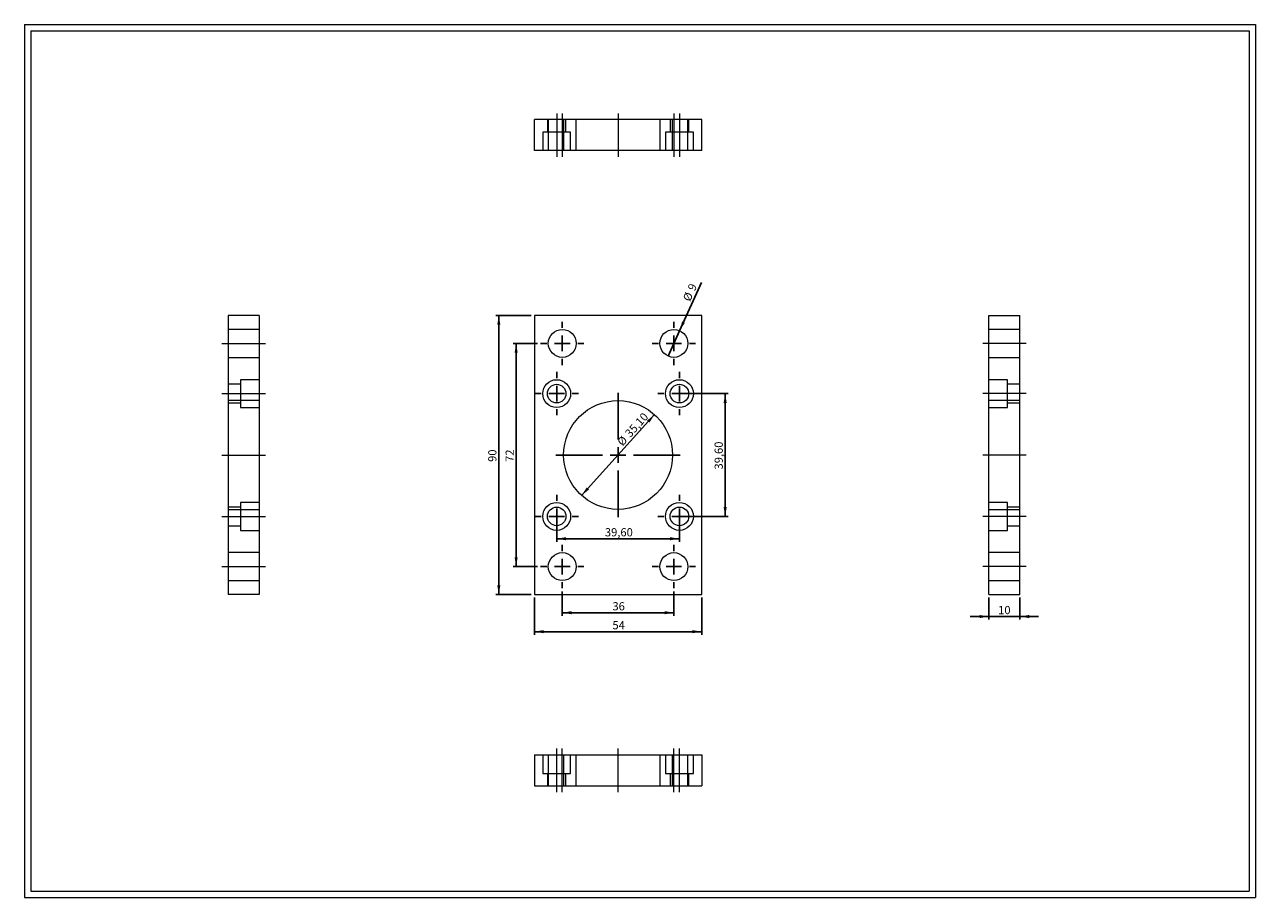
# Model space of a CAD drawing. Units: millimetres. Extents: x 8 to 405, y 9 to 290.
import ezdxf
from ezdxf.lldxf.tags import DXFTag

# ---------------------------------------------------------------- set-up
doc = ezdxf.new("R2010")
doc.units = ezdxf.units.MM
doc.layers.add('FORMAT', color=7, linetype='Continuous')
doc.styles.add('SLDTEXTSTYLE0', font='TXT', dxfattribs={"width": 0.605})
tags = doc.linetypes.add('CENTERX2', pattern=[20.32, 12.7, -2.54, 2.54, -2.54]).pattern_tags.tags
tags[10:11] = [DXFTag(74, 4), DXFTag(75, 0), DXFTag(340, '0'), DXFTag(46, 1.0), DXFTag(50, 0.0), DXFTag(44, 0.0), DXFTag(45, 0.0)]
tags[8:9] = [DXFTag(74, 4), DXFTag(75, 0), DXFTag(340, '0'), DXFTag(46, 1.0), DXFTag(50, 0.0), DXFTag(44, 0.0), DXFTag(45, 0.0)]
tags[6:7] = [DXFTag(74, 4), DXFTag(75, 0), DXFTag(340, '0'), DXFTag(46, 1.0), DXFTag(50, 0.0), DXFTag(44, 0.0), DXFTag(45, 0.0)]
tags[4:5] = [DXFTag(74, 4), DXFTag(75, 0), DXFTag(340, '0'), DXFTag(46, 1.0), DXFTag(50, 0.0), DXFTag(44, 0.0), DXFTag(45, 0.0)]
tags = doc.linetypes.add('HIDDEN', pattern=[1.905, 1.27, -0.635]).pattern_tags.tags
tags[6:7] = [DXFTag(74, 4), DXFTag(75, 0), DXFTag(340, '0'), DXFTag(46, 1.0), DXFTag(50, 0.0), DXFTag(44, 0.0), DXFTag(45, 0.0)]
tags[4:5] = [DXFTag(74, 4), DXFTag(75, 0), DXFTag(340, '0'), DXFTag(46, 1.0), DXFTag(50, 0.0), DXFTag(44, 0.0), DXFTag(45, 0.0)]
doc.dimstyles.new('SLDDIMSTYLE0', dxfattribs={"dimtxt": 2.568319, "dimasz": 3, "dimexe": 0, "dimexo": 0.0625, "dimgap": 0.64208, "dimtad": 1, "dimtoh": 1, "dimrnd": 1e-09, "dimzin": 12, "dimdsep": 46, "dimtxsty": 'SLDTEXTSTYLE0', "dimsah": 1, "dimcen": 0, "dimadec": 0, "dimazin": 0, "dimtfac": 1, "dimtmove": 0, "dimatfit": 3, "dimfxl": 0, "dimfrac": 2, "dimtolj": 1, "dimtzin": 12, "dimarcsym": 0})
doc.dimstyles.new('SLDDIMSTYLE1', dxfattribs={"dimtxt": 2.568319, "dimasz": 3, "dimexe": 0, "dimexo": 0.0625, "dimgap": 0.64208, "dimtad": 1, "dimtoh": 1, "dimrnd": 1e-09, "dimzin": 12, "dimdsep": 46, "dimtxsty": 'SLDTEXTSTYLE0', "dimsah": 1, "dimcen": 0.09, "dimadec": 0, "dimazin": 0, "dimtfac": 1, "dimtofl": 0, "dimtmove": 0, "dimatfit": 3, "dimfxl": 0, "dimfrac": 2, "dimtolj": 1, "dimtzin": 12, "dimarcsym": 0})
doc.dimstyles.new('SLDDIMSTYLE2', dxfattribs={"dimtxt": 2.568319, "dimasz": 3, "dimexe": 0, "dimexo": 0.0625, "dimgap": 0.64208, "dimtad": 1, "dimtoh": 1, "dimrnd": 1e-09, "dimzin": 12, "dimdsep": 46, "dimtxsty": 'SLDTEXTSTYLE0', "dimblk1": 'NONE', "dimsah": 1, "dimcen": 0, "dimadec": 0, "dimazin": 0, "dimtfac": 1, "dimtmove": 0, "dimatfit": 3, "dimldrblk": 'NONE', "dimfxl": 0, "dimfrac": 2, "dimtolj": 1, "dimtzin": 12, "dimarcsym": 0})
doc.dimstyles.new('SLDDIMSTYLE3', dxfattribs={"dimtxt": 2.568319, "dimasz": 3, "dimexe": 0, "dimexo": 0.0625, "dimgap": 0.64208, "dimtad": 1, "dimtoh": 1, "dimrnd": 1e-09, "dimzin": 12, "dimdsep": 46, "dimtxsty": 'SLDTEXTSTYLE0', "dimsah": 1, "dimcen": 0.09, "dimadec": 0, "dimazin": 0, "dimtfac": 1, "dimtofl": 0, "dimtmove": 0, "dimatfit": 3, "dimfxl": 0, "dimfrac": 2, "dimtolj": 1, "dimtzin": 12, "dimarcsym": 0})

# ---------------------------------------------------------------- blocks, each defined once
blk = doc.blocks.new('*D2')
at = {"layer": 'FORMAT', "color": 7}
blk.add_line((210.77, 164.35), (187.26, 138.28), dxfattribs=at)
for points in [[(210.77, 164.35), (208.39, 162.46), (209.13, 161.79)], [(187.26, 138.28), (189.64, 140.18), (188.9, 140.85)]]:
    blk.add_solid(points, dxfattribs=at)
at = {"layer": 'FORMAT', "color": 7, "char_height": 2.646, "attachment_point": 1, "rotation": 47.958, "style": 'SLDTEXTSTYLE0'}
for s, insert in [('35,10', (201, 158.55)), ('%%c', (198.5, 155.77))]:
    blk.add_mtext(s, dxfattribs=dict(at, insert=insert))
blk = doc.blocks.new('*D3')
at = {"layer": 'FORMAT', "color": 7}
for p, q in [((173.03, 187.32), (165.15, 187.32)), ((166.14, 187.32), (166.14, 115.32)), ((173.03, 115.32), (165.15, 115.32))]:
    blk.add_line(p, q, dxfattribs=at)
for points in [[(166.14, 187.32), (165.64, 184.32), (166.64, 184.32)], [(166.14, 115.32), (166.64, 118.32), (165.64, 118.32)]]:
    blk.add_solid(points, dxfattribs=at)
at = {"layer": 'FORMAT', "color": 7, "insert": (162.73, 149.09), "char_height": 2.646, "attachment_point": 1, "rotation": 90, "style": 'SLDTEXTSTYLE0'}
blk.add_mtext('72', dxfattribs=at)
blk = doc.blocks.new('*D4')
at = {"layer": 'FORMAT', "color": 7}
for p, q in [((171.03, 196.32), (159.55, 196.32)), ((160.54, 196.32), (160.54, 106.32)), ((171.03, 106.32), (159.55, 106.32))]:
    blk.add_line(p, q, dxfattribs=at)
for points in [[(160.54, 196.32), (160.04, 193.32), (161.04, 193.32)], [(160.54, 106.32), (161.04, 109.32), (160.04, 109.32)]]:
    blk.add_solid(points, dxfattribs=at)
at = {"layer": 'FORMAT', "color": 7, "insert": (157.13, 149.09), "char_height": 2.646, "attachment_point": 1, "rotation": 90, "style": 'SLDTEXTSTYLE0'}
blk.add_mtext('90', dxfattribs=at)
blk = doc.blocks.new('*D5')
at = {"layer": 'FORMAT', "color": 7}
for p, q in [((181.02, 107.33), (181.02, 99.44)), ((217.02, 107.33), (217.02, 99.44)), ((181.02, 100.44), (217.02, 100.44))]:
    blk.add_line(p, q, dxfattribs=at)
for points in [[(181.02, 100.44), (184.02, 99.94), (184.02, 100.94)], [(217.02, 100.44), (214.02, 100.94), (214.02, 99.94)]]:
    blk.add_solid(points, dxfattribs=at)
at = {"layer": 'FORMAT', "color": 7, "insert": (197.2, 103.85), "char_height": 2.646, "attachment_point": 1, "style": 'SLDTEXTSTYLE0'}
blk.add_mtext('36', dxfattribs=at)
blk = doc.blocks.new('*D6')
at = {"layer": 'FORMAT', "color": 7}
for p, q in [((172.02, 105.33), (172.02, 93.34)), ((226.02, 105.33), (226.02, 93.34)), ((172.02, 94.33), (226.02, 94.33))]:
    blk.add_line(p, q, dxfattribs=at)
for points in [[(172.02, 94.33), (175.02, 93.83), (175.02, 94.83)], [(226.02, 94.33), (223.02, 94.83), (223.02, 93.83)]]:
    blk.add_solid(points, dxfattribs=at)
at = {"layer": 'FORMAT', "color": 7, "insert": (197.2, 97.74), "char_height": 2.646, "attachment_point": 1, "style": 'SLDTEXTSTYLE0'}
blk.add_mtext('54', dxfattribs=at)
blk = doc.blocks.new('*D7')
at = {"layer": 'FORMAT', "color": 7}
for p, q in [((179.22, 130.53), (179.22, 123.32)), ((218.82, 130.53), (218.82, 123.32)), ((179.22, 124.31), (218.82, 124.31))]:
    blk.add_line(p, q, dxfattribs=at)
for points in [[(179.22, 124.31), (182.22, 123.81), (182.22, 124.81)], [(218.82, 124.31), (215.82, 124.81), (215.82, 123.81)]]:
    blk.add_solid(points, dxfattribs=at)
at = {"layer": 'FORMAT', "color": 7, "insert": (194.76, 127.72), "char_height": 2.646, "attachment_point": 1, "style": 'SLDTEXTSTYLE0'}
blk.add_mtext('39,60', dxfattribs=at)
blk = doc.blocks.new('*D8')
at = {"layer": 'FORMAT', "color": 7}
for p, q in [((219.81, 171.12), (234.56, 171.12)), ((233.57, 171.12), (233.57, 131.52)), ((219.81, 131.52), (234.56, 131.52))]:
    blk.add_line(p, q, dxfattribs=at)
for points in [[(233.57, 171.12), (233.07, 168.12), (234.07, 168.12)], [(233.57, 131.52), (234.07, 134.52), (233.07, 134.52)]]:
    blk.add_solid(points, dxfattribs=at)
at = {"layer": 'FORMAT', "color": 7, "insert": (230.16, 146.64), "char_height": 2.646, "attachment_point": 1, "rotation": 90, "style": 'SLDTEXTSTYLE0'}
blk.add_mtext('39,60', dxfattribs=at)
blk = doc.blocks.new('*D9')
at = {"layer": 'FORMAT', "color": 7}
for q in [(225.91, 206.93), (215.16, 183.22)]:
    blk.add_line((218.88, 191.42), q, dxfattribs=at)
blk.add_solid([(218.88, 191.42), (220.57, 193.94), (219.66, 194.36)], dxfattribs=at)
at = {"layer": 'FORMAT', "color": 7, "attachment_point": 1, "rotation": 65.6002, "style": 'SLDTEXTSTYLE0'}
for s, insert, char_height in [('9', (221.35, 205.11), 2.65), ('%%c', (219.81, 201.7), 2.646)]:
    blk.add_mtext(s, dxfattribs=dict(at, insert=insert, char_height=char_height))
blk = doc.blocks.new('_NONE')
blk = doc.blocks.new('SW_CENTERMARKSYMBOL_0')
at = {"layer": 'FORMAT', "color": 0}
for p, q in [((0, 5), (0, 20.05)), ((-5, 0), (-20.05, 0)), ((0, 0), (-2.5, 0)), ((0, 0), (0, 2.5)), ((0, 0), (0, -2.5)), ((0, 0), (2.5, 0)), ((5, 0), (20.05, 0)), ((0, -5), (0, -20.05))]:
    blk.add_line(p, q, dxfattribs=at)
blk = doc.blocks.new('SW_CENTERMARKSYMBOL_1')
at = {"layer": 'FORMAT', "color": 0}
for p, q in [((0, 5), (0, 7)), ((-5, 0), (-7, 0)), ((0, 0), (-2.5, 0)), ((0, 0), (0, 2.5)), ((0, 0), (0, -2.5)), ((0, 0), (2.5, 0)), ((5, 0), (7, 0)), ((0, -5), (0, -7))]:
    blk.add_line(p, q, dxfattribs=at)
blk = doc.blocks.new('SW_CENTERMARKSYMBOL_2')
at = {"layer": 'FORMAT', "color": 0}
for p, q in [((0, 5), (0, 7)), ((-5, 0), (-7, 0)), ((0, 0), (-2.5, 0)), ((0, 0), (0, 2.5)), ((0, 0), (0, -2.5)), ((0, 0), (2.5, 0)), ((5, 0), (7, 0)), ((0, -5), (0, -7))]:
    blk.add_line(p, q, dxfattribs=at)
blk = doc.blocks.new('SW_CENTERMARKSYMBOL_3')
at = {"layer": 'FORMAT', "color": 0}
for p, q in [((0, 5), (0, 7)), ((-5, 0), (-7, 0)), ((0, 0), (-2.5, 0)), ((0, 0), (0, 2.5)), ((0, 0), (0, -2.5)), ((0, 0), (2.5, 0)), ((5, 0), (7, 0)), ((0, -5), (0, -7))]:
    blk.add_line(p, q, dxfattribs=at)
blk = doc.blocks.new('SW_CENTERMARKSYMBOL_4')
at = {"layer": 'FORMAT', "color": 0}
for p, q in [((0, 5), (0, 7)), ((-5, 0), (-7, 0)), ((0, 0), (-2.5, 0)), ((0, 0), (0, 2.5)), ((0, 0), (0, -2.5)), ((0, 0), (2.5, 0)), ((5, 0), (7, 0)), ((0, -5), (0, -7))]:
    blk.add_line(p, q, dxfattribs=at)
blk = doc.blocks.new('SW_CENTERMARKSYMBOL_5')
at = {"layer": 'FORMAT', "color": 0}
for p, q in [((0, 5), (0, 7)), ((-5, 0), (-7, 0)), ((0, 0), (-2.5, 0)), ((0, 0), (0, 2.5)), ((0, 0), (0, -2.5)), ((0, 0), (2.5, 0)), ((5, 0), (7, 0)), ((0, -5), (0, -7))]:
    blk.add_line(p, q, dxfattribs=at)
blk = doc.blocks.new('SW_CENTERMARKSYMBOL_6')
at = {"layer": 'FORMAT', "color": 0}
for p, q in [((0, 5), (0, 7)), ((-5, 0), (-7, 0)), ((0, 0), (-2.5, 0)), ((0, 0), (0, 2.5)), ((0, 0), (0, -2.5)), ((0, 0), (2.5, 0)), ((5, 0), (7, 0)), ((0, -5), (0, -7))]:
    blk.add_line(p, q, dxfattribs=at)
blk = doc.blocks.new('SW_CENTERMARKSYMBOL_7')
at = {"layer": 'FORMAT', "color": 0}
for p, q in [((0, 5), (0, 7)), ((-5, 0), (-7, 0)), ((0, 0), (-2.5, 0)), ((0, 0), (0, 2.5)), ((0, 0), (0, -2.5)), ((0, 0), (2.5, 0)), ((5, 0), (7, 0)), ((0, -5), (0, -7))]:
    blk.add_line(p, q, dxfattribs=at)
blk = doc.blocks.new('SW_CENTERMARKSYMBOL_8')
at = {"layer": 'FORMAT', "color": 0}
for p, q in [((0, 5), (0, 7)), ((-5, 0), (-7, 0)), ((0, 0), (-2.5, 0)), ((0, 0), (0, 2.5)), ((0, 0), (0, -2.5)), ((0, 0), (2.5, 0)), ((5, 0), (7, 0)), ((0, -5), (0, -7))]:
    blk.add_line(p, q, dxfattribs=at)
blk = doc.blocks.new('*D19')
at = {"layer": 'FORMAT', "color": 7}
for p, q in [((318.65, 105.33), (318.65, 98.22)), ((328.65, 105.33), (328.65, 98.22)), ((318.65, 99.21), (312.65, 99.21)), ((328.65, 99.21), (318.65, 99.21)), ((328.65, 99.21), (334.65, 99.21))]:
    blk.add_line(p, q, dxfattribs=at)
for points in [[(318.65, 99.21), (315.65, 99.71), (315.65, 98.71)], [(328.65, 99.21), (331.65, 98.71), (331.65, 99.71)]]:
    blk.add_solid(points, dxfattribs=at)
at = {"layer": 'FORMAT', "color": 7, "insert": (321.63, 102.62), "char_height": 2.646, "attachment_point": 1, "style": 'SLDTEXTSTYLE0'}
blk.add_mtext('10', dxfattribs=at)

msp = doc.modelspace()

# ---------------------------------------------------------------- linework, layer by layer
at = {"color": 7, "linetype": 'Continuous', "lineweight": 0}
for p, q in [((7.575, 290.152), (404.615, 290.152)), ((7.575, 290.152), (7.575, 8.616)), ((404.615, 290.152), (404.615, 8.616)), ((7.575, 8.616), (404.615, 8.616))]:
    msp.add_line(p, q, dxfattribs=at)
at = {"color": 7, "linetype": 'Continuous', "lineweight": 15}
for p, q in [((172.017, 249.511), (172.017, 259.511)), ((226.017, 259.511), (172.017, 259.511)), ((226.017, 249.511), (226.017, 259.511)), ((226.017, 249.511), (172.017, 249.511)), ((83.241, 196.318), (73.241, 196.318)), ((73.241, 196.318), (73.241, 106.318)), ((83.241, 196.318), (83.241, 106.318)), ((226.017, 196.318), (172.017, 196.318)), ((172.017, 196.318), (172.017, 106.318)), ((226.017, 106.318), (226.017, 196.318)), ((318.647, 106.318), (318.647, 196.318)), ((318.647, 196.318), (328.647, 196.318)), ((328.647, 106.318), (328.647, 196.318)), ((83.241, 106.318), (73.241, 106.318)), ((172.017, 106.318), (226.017, 106.318)), ((318.647, 106.318), (328.647, 106.318)), ((172.017, 54.592), (172.017, 44.592)), ((172.017, 54.592), (226.017, 54.592)), ((226.017, 54.592), (226.017, 44.592)), ((172.017, 44.592), (226.017, 44.592))]:
    msp.add_line(p, q, dxfattribs=at)
at = {"color": 7, "linetype": 'HIDDEN', "lineweight": 0}
for p, q in [((176.217, 259.511), (176.217, 255.511)), ((176.517, 259.511), (176.517, 249.511)), ((181.467, 259.511), (181.467, 249.511)), ((182.217, 255.511), (182.217, 259.511)), ((185.517, 249.511), (185.517, 259.511)), ((212.517, 259.511), (212.517, 249.511)), ((215.817, 259.511), (215.817, 255.511)), ((216.567, 249.511), (216.567, 259.511)), ((221.517, 249.511), (221.517, 259.511)), ((221.817, 255.511), (221.817, 259.511)), ((183.717, 255.511), (174.717, 255.511)), ((174.717, 255.511), (174.717, 249.511)), ((183.717, 249.511), (183.717, 255.511)), ((223.317, 255.511), (214.317, 255.511)), ((214.317, 255.511), (214.317, 249.511)), ((223.317, 249.511), (223.317, 255.511)), ((83.241, 191.818), (73.241, 191.818)), ((328.647, 191.818), (318.647, 191.818)), ((73.241, 182.818), (83.241, 182.818)), ((318.647, 182.818), (328.647, 182.818)), ((77.241, 175.618), (77.241, 166.618)), ((83.241, 175.618), (77.241, 175.618)), ((324.647, 175.618), (318.647, 175.618)), ((324.647, 171.118), (324.647, 175.618)), ((77.241, 174.118), (73.241, 174.118)), ((328.647, 174.118), (324.647, 174.118)), ((324.647, 166.618), (324.647, 171.118)), ((83.241, 168.868), (73.241, 168.868)), ((73.241, 168.118), (77.241, 168.118)), ((328.647, 168.868), (318.647, 168.868)), ((324.647, 168.118), (328.647, 168.118)), ((77.241, 166.618), (83.241, 166.618)), ((318.647, 166.618), (324.647, 166.618)), ((77.241, 136.018), (77.241, 127.018)), ((83.241, 136.018), (77.241, 136.018)), ((324.647, 136.018), (318.647, 136.018)), ((324.647, 131.518), (324.647, 136.018)), ((77.241, 134.518), (73.241, 134.518)), ((73.241, 133.768), (83.241, 133.768)), ((318.647, 133.768), (328.647, 133.768)), ((328.647, 134.518), (324.647, 134.518)), ((324.647, 127.018), (324.647, 131.518)), ((73.241, 128.518), (77.241, 128.518)), ((324.647, 128.518), (328.647, 128.518)), ((77.241, 127.018), (83.241, 127.018)), ((318.647, 127.018), (324.647, 127.018)), ((83.241, 119.818), (73.241, 119.818)), ((328.647, 119.818), (318.647, 119.818)), ((73.241, 110.818), (83.241, 110.818)), ((318.647, 110.818), (328.647, 110.818)), ((174.717, 54.592), (174.717, 48.592)), ((176.517, 54.592), (176.517, 44.592)), ((181.467, 54.592), (181.467, 44.592)), ((183.717, 48.592), (183.717, 54.592)), ((185.517, 44.592), (185.517, 54.592)), ((212.517, 54.592), (212.517, 44.592)), ((214.317, 54.592), (214.317, 48.592)), ((216.567, 44.592), (216.567, 54.592)), ((221.517, 44.592), (221.517, 54.592)), ((223.317, 48.592), (223.317, 54.592)), ((174.717, 48.592), (183.717, 48.592)), ((176.217, 48.592), (176.217, 44.592)), ((182.217, 44.592), (182.217, 48.592)), ((214.317, 48.592), (223.317, 48.592)), ((215.817, 48.592), (215.817, 44.592)), ((221.817, 44.592), (221.817, 48.592))]:
    msp.add_line(p, q, dxfattribs=at)
at = {"color": 7, "linetype": 'Continuous', "lineweight": 15}
for centre, radius in [((181.017, 187.318), 4.5), ((217.017, 187.318), 4.5), ((179.217, 171.118), 4.5), ((218.817, 171.118), 4.5), ((179.217, 171.118), 3), ((218.817, 171.118), 3), ((199.017, 151.318), 17.55), ((179.217, 131.518), 4.5), ((218.817, 131.518), 4.5), ((179.217, 131.518), 3), ((218.817, 131.518), 3), ((181.017, 115.318), 4.5), ((217.017, 115.318), 4.5)]:
    msp.add_circle(centre, radius, dxfattribs=at)
at = {"layer": 'FORMAT', "color": 7, "lineweight": 0}
for p, q in [((9.575, 288.152), (402.615, 288.152)), ((9.575, 288.152), (9.575, 10.616)), ((402.615, 288.152), (402.615, 50.716)), ((402.615, 50.716), (402.615, 10.616)), ((9.575, 10.616), (243.47, 10.616)), ((243.47, 10.616), (370.218, 10.616)), ((370.218, 10.616), (402.615, 10.616))]:
    msp.add_line(p, q, dxfattribs=at)
at = {"layer": 'FORMAT', "color": 7, "linetype": 'CENTERX2', "lineweight": 0}
for p, q in [((179.217, 261.511), (179.217, 255.511)), ((181.017, 261.511), (181.017, 247.511)), ((199.017, 261.511), (199.017, 247.511)), ((217.017, 261.511), (217.017, 247.511)), ((218.817, 261.511), (218.817, 255.511)), ((179.217, 255.511), (179.217, 247.511)), ((218.817, 255.511), (218.817, 247.511)), ((71.241, 187.318), (85.241, 187.318)), ((330.647, 187.318), (316.647, 187.318)), ((71.241, 171.118), (77.241, 171.118)), ((77.241, 171.118), (85.241, 171.118)), ((324.647, 171.118), (316.647, 171.118)), ((330.647, 171.118), (324.647, 171.118)), ((71.241, 151.318), (85.241, 151.318)), ((330.647, 151.318), (316.647, 151.318)), ((71.241, 131.518), (77.241, 131.518)), ((77.241, 131.518), (85.241, 131.518)), ((324.647, 131.518), (316.647, 131.518)), ((330.647, 131.518), (324.647, 131.518)), ((71.241, 115.318), (85.241, 115.318)), ((330.647, 115.318), (316.647, 115.318)), ((179.217, 48.592), (179.217, 56.592)), ((181.017, 42.592), (181.017, 56.592)), ((199.017, 42.592), (199.017, 56.592)), ((217.017, 42.592), (217.017, 56.592)), ((218.817, 48.592), (218.817, 56.592)), ((179.217, 42.592), (179.217, 48.592)), ((218.817, 42.592), (218.817, 48.592))]:
    msp.add_line(p, q, dxfattribs=at)

# ---------------------------------------------------------------- block references
at = {"layer": 'FORMAT', "color": 7}
for name, p in [('SW_CENTERMARKSYMBOL_8', (181.017, 187.318)), ('SW_CENTERMARKSYMBOL_7', (217.017, 187.318)), ('SW_CENTERMARKSYMBOL_1', (179.217, 171.118)), ('SW_CENTERMARKSYMBOL_2', (218.817, 171.118)), ('SW_CENTERMARKSYMBOL_0', (199.017, 151.318)), ('SW_CENTERMARKSYMBOL_4', (179.217, 131.518)), ('SW_CENTERMARKSYMBOL_3', (218.817, 131.518)), ('SW_CENTERMARKSYMBOL_5', (181.017, 115.318)), ('SW_CENTERMARKSYMBOL_6', (217.017, 115.318))]:
    msp.add_blockref(name, p, dxfattribs=at)

# ---------------------------------------------------------------- dimensions: what is measured, and where the dimension line sits
for p1, p2, dimstyle, picture, middle in [((215.158, 183.22), (218.876, 191.417), 'SLDDIMSTYLE2', '*D9', (224.126, 202.99)), ((210.77, 164.352), (187.264, 138.285), 'SLDDIMSTYLE0', '*D2', (205.336, 158.326))]:
    dim = msp.add_diameter_dim_2p(p1=p1, p2=p2, dimstyle=dimstyle, dxfattribs=at)
    dim.commit()
    dim.dimension.update_dxf_attribs({"geometry": picture, "text_midpoint": middle})
for base, p1, p2, angle, picture, middle in [((160.544, 106.318), (172.017, 196.318), (172.017, 106.318), 90, '*D4', (160.544, 151.048)), ((166.143, 115.318), (174.017, 187.318), (174.017, 115.318), 90, '*D3', (166.143, 151.048)), ((233.57, 131.518), (218.817, 171.118), (218.817, 131.518), 90, '*D8', (233.57, 151.048)), ((218.817, 124.308), (179.217, 131.518), (218.817, 131.518), 0, '*D7', (199.164, 124.308))]:
    dim = msp.add_linear_dim(base=base, p1=p1, p2=p2, angle=angle, dimstyle='SLDDIMSTYLE1', dxfattribs=at)
    dim.commit()
    dim.dimension.update_dxf_attribs({"geometry": picture, "text_midpoint": middle})
for base, p1, p2, dimstyle, picture, middle in [((217.017, 100.435), (181.017, 108.318), (217.017, 108.318), 'SLDDIMSTYLE1', '*D5', (199.164, 100.435)), ((226.017, 94.329), (172.017, 106.318), (226.017, 106.318), 'SLDDIMSTYLE1', '*D6', (199.164, 94.329)), ((318.647, 99.211), (328.647, 106.318), (318.647, 106.318), 'SLDDIMSTYLE3', '*D19', (323.587, 99.211))]:
    dim = msp.add_linear_dim(base=base, p1=p1, p2=p2, dimstyle=dimstyle, dxfattribs=at)
    dim.commit()
    dim.dimension.update_dxf_attribs({"geometry": picture, "text_midpoint": middle})

doc.saveas('drawing.dxf')
